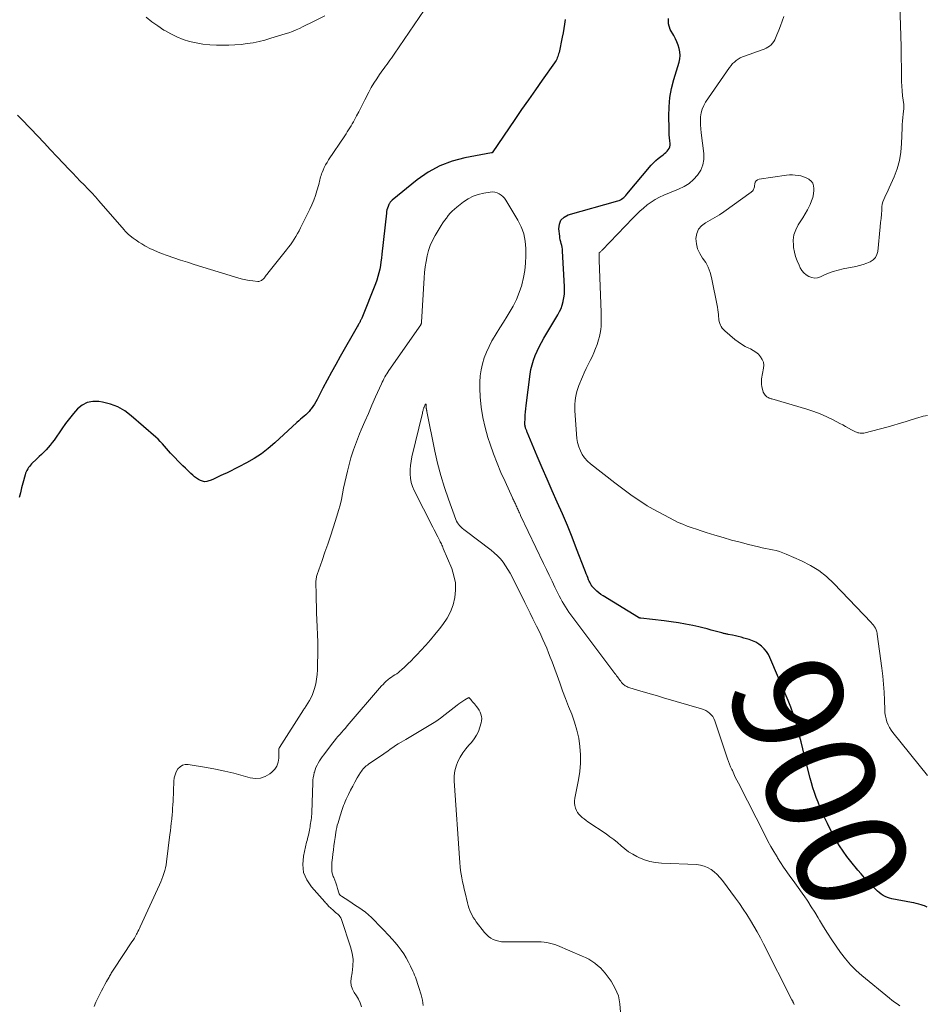
# Model space of a CAD drawing. Units: feet. Extents: x 1909995 to 1915009, y 534993 to 540000.
# Drawn here: x 1910890 to 1911054, y 537206 to 537385 of the extents above; entities that cross this region are included whole.
import ezdxf
from ezdxf.enums import TextEntityAlignment as Align

# ---------------------------------------------------------------- set-up
doc = ezdxf.new("R2010")
doc.units = ezdxf.units.FT
doc.header["$LTSCALE"] = 100
doc.header["$MEASUREMENT"] = 0
for name, color, linetype, lineweight in [('CONTOUR INDEX', 32, 'Continuous', 25), ('CONTOUR INDEX LABEL', 7, 'Continuous', 15), ('CONTOUR INTERMEDIATE', 40, 'Continuous', 15)]:
    doc.layers.add(name, color=color, linetype=linetype, lineweight=lineweight)
doc.styles.add('slant', font='romans.shx', dxfattribs={"oblique": 14.999978})

msp = doc.modelspace()

# ---------------------------------------------------------------- linework, layer by layer
at = {"layer": 'CONTOUR INDEX', "elevation": 900, "flags": 128}
for points in [[(1910988.96, 537384.75), (1910988.84, 537383.94), (1910988.71, 537383.14), (1910988.56, 537382.34), (1910988.4, 537381.54), (1910987.83, 537378.79), (1910987.76, 537378.54), (1910987.69, 537378.29), (1910987.61, 537378.05), (1910987.52, 537377.81), (1910987.41, 537377.57), (1910987.29, 537377.34), (1910987.16, 537377.12), (1910987.02, 537376.91), (1910984.79, 537373.77), (1910983.54, 537371.99), (1910982.28, 537370.21), (1910981.04, 537368.42), (1910979.81, 537366.62), (1910975.69, 537360.6), (1910975.61, 537360.57), (1910970.76, 537359.67), (1910968.42, 537359.05), (1910966.18, 537358.21), (1910964.09, 537357.05), (1910962.1, 537355.67), (1910957.56, 537351.98), (1910957.47, 537351.9), (1910957.38, 537351.81), (1910957.29, 537351.72), (1910957.21, 537351.62), (1910957.14, 537351.52), (1910957.07, 537351.41), (1910957.01, 537351.3), (1910956.96, 537351.19), (1910956.81, 537350.84), (1910956.7, 537350.55), (1910956.61, 537350.26), (1910956.55, 537349.95), (1910956.5, 537349.65), (1910955.69, 537342.18), (1910955.61, 537341.49), (1910955.51, 537340.81), (1910955.41, 537340.13), (1910955.29, 537339.46), (1910955.14, 537338.79), (1910954.97, 537338.12), (1910954.76, 537337.47), (1910954.52, 537336.83), (1910952.03, 537330.57), (1910951.98, 537330.46), (1910951.94, 537330.35), (1910951.89, 537330.24), (1910951.84, 537330.13), (1910951.78, 537330.03), (1910951.73, 537329.92), (1910951.67, 537329.82), (1910951.61, 537329.72), (1910951.55, 537329.61), (1910951.46, 537329.46), (1910951.37, 537329.3), (1910951.28, 537329.15), (1910951.19, 537328.99), (1910948.12, 537323.62), (1910947.31, 537322.19), (1910946.52, 537320.75), (1910945.75, 537319.3), (1910944.99, 537317.84), (1910943.96, 537315.83), (1910943.71, 537315.38), (1910943.45, 537314.94), (1910943.16, 537314.52), (1910942.86, 537314.11), (1910942.75, 537313.98), (1910942.47, 537313.65), (1910942.19, 537313.34), (1910941.88, 537313.05), (1910941.56, 537312.77), (1910941.24, 537312.5), (1910940.92, 537312.22), (1910940.6, 537311.94), (1910940.28, 537311.65), (1910936.28, 537307.95), (1910935.08, 537306.92), (1910933.83, 537305.97), (1910932.51, 537305.11), (1910931.14, 537304.33), (1910929.71, 537303.59), (1910929.02, 537303.23), (1910928.32, 537302.88), (1910927.62, 537302.53), (1910926.92, 537302.19), (1910926.49, 537301.99), (1910926, 537301.76), (1910925.51, 537301.54), (1910925.02, 537301.32), (1910924.52, 537301.12), (1910924.32, 537301.03), (1910923.92, 537300.93), (1910923.53, 537300.9), (1910923.15, 537300.97), (1910922.76, 537301.11), (1910922.39, 537301.32), (1910922.04, 537301.55), (1910921.7, 537301.8), (1910921.37, 537302.08), (1910921.01, 537302.41), (1910920.52, 537302.86), (1910920.03, 537303.33), (1910919.56, 537303.8), (1910919.09, 537304.28), (1910917.75, 537305.66), (1910917.36, 537306.08), (1910916.97, 537306.5), (1910916.6, 537306.93), (1910916.23, 537307.36), (1910915.86, 537307.79), (1910915.47, 537308.21), (1910915.07, 537308.61), (1910914.65, 537308.99), (1910910.21, 537312.86), (1910909.03, 537313.73), (1910907.78, 537314.46), (1910906.42, 537314.97), (1910905, 537315.33), (1910904.33, 537315.45), (1910903.25, 537315.46), (1910902.24, 537315.28), (1910901.33, 537314.8), (1910900.49, 537314.13), (1910899.73, 537313.26), (1910899, 537312.37), (1910898.3, 537311.45), (1910897.63, 537310.51), (1910896.21, 537308.45), (1910895.88, 537307.98), (1910895.52, 537307.53), (1910895.14, 537307.09), (1910894.75, 537306.67), (1910894.34, 537306.26), (1910893.94, 537305.85), (1910893.52, 537305.45), (1910893.11, 537305.04), (1910892.14, 537304.11), (1910891.94, 537303.9), (1910891.75, 537303.68), (1910891.58, 537303.45), (1910891.42, 537303.2), (1910891.27, 537302.95), (1910891.15, 537302.69), (1910891.05, 537302.42), (1910890.96, 537302.14), (1910890.55, 537300.63), (1910890.32, 537299.76), (1910890.1, 537298.88), (1910889.9, 537298)], [(1911054.62, 537223.67), (1911054.4, 537223.8), (1911054.16, 537223.91), (1911053.91, 537223.99), (1911053.54, 537224.1), (1911053.1, 537224.22), (1911052.66, 537224.34), (1911052.21, 537224.44), (1911051.76, 537224.53), (1911048.23, 537225.2), (1911047.82, 537225.31), (1911047.41, 537225.44), (1911047.02, 537225.62), (1911046.64, 537225.82), (1911046.28, 537226.06), (1911045.94, 537226.32), (1911045.61, 537226.6), (1911045.29, 537226.89), (1911044.57, 537227.62), (1911043.91, 537228.3), (1911043.26, 537228.99), (1911042.64, 537229.7), (1911042.03, 537230.42), (1911040.77, 537231.97), (1911040.06, 537232.89), (1911039.38, 537233.83), (1911038.74, 537234.8), (1911038.14, 537235.79), (1911038.09, 537235.88), (1911037.55, 537236.85), (1911037.03, 537237.84), (1911036.54, 537238.84), (1911036.07, 537239.85), (1911035.91, 537240.2), (1911035.54, 537241.04), (1911035.18, 537241.89), (1911034.84, 537242.75), (1911034.51, 537243.61), (1911034.2, 537244.47), (1911033.91, 537245.35), (1911033.65, 537246.23), (1911033.4, 537247.12), (1911032.39, 537251.12), (1911032.06, 537252.39), (1911031.74, 537253.67), (1911031.41, 537254.95), (1911031.09, 537256.23), (1911030.73, 537257.5), (1911030.34, 537258.75), (1911029.89, 537259.99), (1911029.4, 537261.21), (1911026.11, 537268.96), (1911025.81, 537269.54), (1911025.47, 537270.08), (1911025.05, 537270.58), (1911024.59, 537271.04), (1911024.07, 537271.43), (1911023.53, 537271.77), (1911022.94, 537272.04), (1911022.33, 537272.26), (1911021.39, 537272.52), (1911020.87, 537272.66), (1911020.35, 537272.79), (1911019.83, 537272.91), (1911019.3, 537273.03), (1911018.54, 537273.19), (1911018.4, 537273.22), (1911018.25, 537273.25), (1911018.11, 537273.28), (1911017.96, 537273.31), (1911017.82, 537273.34), (1911017.67, 537273.37), (1911017.53, 537273.41), (1911017.39, 537273.45), (1911016.18, 537273.78), (1911015.44, 537273.98), (1911014.69, 537274.18), (1911013.94, 537274.36), (1911013.19, 537274.53), (1911012.11, 537274.77), (1911010.81, 537275.03), (1911009.5, 537275.27), (1911008.2, 537275.46), (1911006.88, 537275.63), (1911002.67, 537276.11), (1911002.61, 537276.11), (1911002.57, 537276.12), (1911002.52, 537276.14), (1911002.47, 537276.15), (1911002.42, 537276.17), (1911002.37, 537276.19), (1911002.33, 537276.21), (1911002.28, 537276.24), (1910995.82, 537280.19), (1910995.44, 537280.45), (1910995.07, 537280.72), (1910994.72, 537281.02), (1910994.39, 537281.34), (1910993.85, 537281.9), (1910993.8, 537281.96), (1910993.76, 537282.02), (1910993.71, 537282.08), (1910993.67, 537282.14), (1910993.64, 537282.2), (1910993.6, 537282.27), (1910993.57, 537282.33), (1910993.53, 537282.4), (1910993.46, 537282.54), (1910993.4, 537282.68), (1910993.33, 537282.83), (1910993.27, 537282.97), (1910993.21, 537283.11), (1910993.05, 537283.5), (1910992.91, 537283.83), (1910992.77, 537284.17), (1910992.64, 537284.51), (1910992.51, 537284.85), (1910991.03, 537288.73), (1910990.2, 537290.85), (1910989.34, 537292.97), (1910988.44, 537295.06), (1910987.51, 537297.15), (1910986.58, 537299.24), (1910985.66, 537301.33), (1910984.76, 537303.42), (1910983.87, 537305.53), (1910982.07, 537309.87), (1910982.02, 537310), (1910981.97, 537310.12), (1910981.92, 537310.25), (1910981.87, 537310.38), (1910981.82, 537310.5), (1910981.77, 537310.63), (1910981.73, 537310.76), (1910981.7, 537310.89), (1910981.69, 537310.91), (1910981.66, 537311.06), (1910981.64, 537311.2), (1910981.63, 537311.35), (1910981.63, 537311.49), (1910981.66, 537312.38), (1910981.69, 537312.96), (1910981.73, 537313.55), (1910981.79, 537314.14), (1910981.86, 537314.72), (1910982.59, 537320.39), (1910982.74, 537321.26), (1910982.93, 537322.11), (1910983.19, 537322.95), (1910983.5, 537323.77), (1910983.85, 537324.58), (1910984.23, 537325.37), (1910984.65, 537326.15), (1910985.08, 537326.92), (1910987.64, 537331.2), (1910987.94, 537331.76), (1910988.2, 537332.35), (1910988.41, 537332.95), (1910988.58, 537333.57), (1910988.6, 537333.63), (1910988.72, 537334.29), (1910988.8, 537334.95), (1910988.83, 537335.62), (1910988.82, 537336.29), (1910988.48, 537342.73), (1910988.45, 537343.08), (1910988.4, 537343.43), (1910988.33, 537343.77), (1910988.24, 537344.1), (1910988.15, 537344.44), (1910988.06, 537344.78), (1910988, 537345.13), (1910987.95, 537345.47), (1910987.8, 537346.78), (1910987.89, 537347.64), (1910988.18, 537348.37), (1910988.75, 537348.91), (1910989.5, 537349.33), (1910998.5, 537351.87), (1910998.74, 537351.95), (1910998.97, 537352.05), (1910999.19, 537352.18), (1910999.4, 537352.33), (1910999.6, 537352.5), (1910999.79, 537352.67), (1910999.96, 537352.86), (1911000.14, 537353.05), (1911004.56, 537358.31), (1911004.95, 537358.75), (1911005.37, 537359.17), (1911005.81, 537359.55), (1911006.28, 537359.92), (1911006.7, 537360.23), (1911006.96, 537360.43), (1911007.2, 537360.65), (1911007.43, 537360.88), (1911007.65, 537361.13), (1911007.81, 537361.39), (1911007.94, 537361.67), (1911007.99, 537361.98), (1911007.99, 537362.29), (1911007.94, 537362.75), (1911007.88, 537363.31), (1911007.84, 537363.86), (1911007.81, 537364.42), (1911007.79, 537364.98), (1911007.75, 537367.26), (1911007.8, 537368.94), (1911007.95, 537370.62), (1911008.26, 537372.27), (1911008.67, 537373.9), (1911009.62, 537377.03), (1911009.75, 537377.65), (1911009.8, 537378.26), (1911009.76, 537378.88), (1911009.64, 537379.5), (1911009.45, 537380.11), (1911009.22, 537380.71), (1911008.95, 537381.29), (1911008.64, 537381.85), (1911007.98, 537382.98), (1911007.69, 537384), (1911007.7, 537384.94)]]:
    msp.add_lwpolyline(points, dxfattribs=at)
at = {"layer": 'CONTOUR INTERMEDIATE', "flags": 128}
for points, elevation in [([(1910964.3, 537387.8), (1910957.92, 537378.47), (1910957.67, 537378.11), (1910957.41, 537377.75), (1910957.15, 537377.39), (1910956.89, 537377.04), (1910956.63, 537376.69), (1910956.37, 537376.33), (1910956.11, 537375.97), (1910955.85, 537375.62), (1910955.27, 537374.8), (1910954.75, 537374.02), (1910954.24, 537373.23), (1910953.77, 537372.42), (1910953.32, 537371.6), (1910952.62, 537370.22), (1910952.24, 537369.49), (1910951.86, 537368.75), (1910951.48, 537368.02), (1910951.1, 537367.29), (1910950.73, 537366.57), (1910950.53, 537366.2), (1910950.32, 537365.83), (1910950.1, 537365.46), (1910949.88, 537365.1), (1910949.65, 537364.74), (1910949.42, 537364.39), (1910949.19, 537364.03), (1910948.95, 537363.68), (1910946.01, 537359.3), (1910945.74, 537358.85), (1910945.48, 537358.4), (1910945.24, 537357.93), (1910945.03, 537357.46), (1910944.84, 537357.01), (1910944.74, 537356.75), (1910944.65, 537356.48), (1910944.58, 537356.21), (1910944.52, 537355.94), (1910944.46, 537355.66), (1910944.4, 537355.39), (1910944.33, 537355.12), (1910944.26, 537354.85), (1910943.91, 537353.66), (1910943.64, 537352.81), (1910943.33, 537351.97), (1910942.99, 537351.15), (1910942.61, 537350.33), (1910940.95, 537346.98), (1910940.67, 537346.45), (1910940.39, 537345.92), (1910940.09, 537345.41), (1910939.77, 537344.9), (1910939.45, 537344.4), (1910939.11, 537343.91), (1910938.75, 537343.43), (1910938.38, 537342.96), (1910934.99, 537338.71), (1910934.85, 537338.53), (1910934.71, 537338.35), (1910934.57, 537338.17), (1910934.43, 537337.99), (1910934.37, 537337.92), (1910934.25, 537337.78), (1910934.13, 537337.65), (1910933.99, 537337.53), (1910933.84, 537337.42), (1910933.69, 537337.34), (1910933.52, 537337.28), (1910933.35, 537337.25), (1910933.17, 537337.25), (1910932.26, 537337.32), (1910931.62, 537337.4), (1910930.99, 537337.5), (1910930.37, 537337.64), (1910929.75, 537337.81), (1910921.64, 537340.32), (1910920.4, 537340.71), (1910919.16, 537341.12), (1910917.93, 537341.53), (1910916.71, 537341.96), (1910915.71, 537342.32), (1910915, 537342.6), (1910914.29, 537342.9), (1910913.6, 537343.23), (1910912.92, 537343.59), (1910912.68, 537343.72), (1910912.14, 537344.04), (1910911.6, 537344.38), (1910911.08, 537344.74), (1910910.58, 537345.11), (1910909.71, 537345.78), (1910909.64, 537345.84), (1910909.58, 537345.89), (1910909.52, 537345.95), (1910909.46, 537346), (1910909.4, 537346.06), (1910909.34, 537346.12), (1910909.28, 537346.19), (1910909.23, 537346.25), (1910909.2, 537346.28), (1910909.13, 537346.37), (1910909.07, 537346.45), (1910909, 537346.53), (1910908.93, 537346.61), (1910904.36, 537351.84), (1910903.71, 537352.58), (1910903.04, 537353.31), (1910902.35, 537354.03), (1910901.66, 537354.74), (1910900.97, 537355.45), (1910900.27, 537356.16), (1910899.59, 537356.88), (1910898.91, 537357.59), (1910897.91, 537358.65), (1910896.74, 537359.9), (1910895.56, 537361.14), (1910894.39, 537362.39), (1910893.21, 537363.64), (1910892, 537364.92), (1910891.4, 537365.55), (1910890.8, 537366.18), (1910890.19, 537366.81), (1910889.59, 537367.44)], 904), ([(1911054.71, 537312.9), (1911054.32, 537312.84), (1911053.92, 537312.77), (1911053.53, 537312.67), (1911053.14, 537312.56), (1911051.73, 537312.11), (1911050.63, 537311.77), (1911049.53, 537311.44), (1911048.43, 537311.12), (1911047.32, 537310.82), (1911043.36, 537309.78), (1911043.14, 537309.73), (1911042.91, 537309.7), (1911042.69, 537309.7), (1911042.46, 537309.71), (1911042.24, 537309.74), (1911042.02, 537309.79), (1911041.8, 537309.87), (1911041.6, 537309.97), (1911040.92, 537310.33), (1911040.38, 537310.61), (1911039.84, 537310.9), (1911039.3, 537311.19), (1911038.76, 537311.48), (1911037.56, 537312.12), (1911036.41, 537312.69), (1911035.24, 537313.22), (1911034.04, 537313.66), (1911032.82, 537314.06), (1911026.42, 537315.93), (1911026.31, 537315.96), (1911026.19, 537316), (1911026.08, 537316.04), (1911025.96, 537316.08), (1911025.85, 537316.12), (1911025.75, 537316.18), (1911025.65, 537316.24), (1911025.55, 537316.31), (1911025.39, 537316.44), (1911025.23, 537316.6), (1911025.09, 537316.77), (1911024.98, 537316.96), (1911024.9, 537317.16), (1911024.73, 537317.66), (1911024.61, 537318.13), (1911024.54, 537318.61), (1911024.54, 537319.08), (1911024.59, 537319.56), (1911024.95, 537321.49), (1911024.98, 537322.05), (1911024.91, 537322.6), (1911024.71, 537323.1), (1911024.41, 537323.58), (1911024, 537324.01), (1911023.56, 537324.4), (1911023.08, 537324.72), (1911022.56, 537325), (1911022.27, 537325.13), (1911021.6, 537325.46), (1911020.95, 537325.84), (1911020.33, 537326.26), (1911019.74, 537326.72), (1911017.9, 537328.28), (1911017.66, 537328.51), (1911017.45, 537328.75), (1911017.27, 537329.03), (1911017.11, 537329.32), (1911016.99, 537329.63), (1911016.9, 537329.95), (1911016.84, 537330.27), (1911016.8, 537330.6), (1911016.79, 537330.81), (1911016.76, 537331.24), (1911016.71, 537331.68), (1911016.65, 537332.11), (1911016.57, 537332.54), (1911015.52, 537337.94), (1911015.26, 537338.89), (1911014.92, 537339.8), (1911014.44, 537340.66), (1911013.89, 537341.47), (1911013.87, 537341.49), (1911013.36, 537342.3), (1911012.97, 537343.15), (1911012.75, 537344.06), (1911012.66, 537345.01), (1911012.66, 537345.04), (1911012.82, 537345.92), (1911013.14, 537346.7), (1911013.7, 537347.33), (1911014.41, 537347.87), (1911015.27, 537348.33), (1911016.11, 537348.82), (1911016.92, 537349.34), (1911017.73, 537349.88), (1911022.67, 537353.42), (1911022.8, 537353.53), (1911022.93, 537353.65), (1911023.03, 537353.79), (1911023.13, 537353.93), (1911023.2, 537354.09), (1911023.26, 537354.25), (1911023.3, 537354.42), (1911023.33, 537354.59), (1911023.36, 537354.96), (1911023.45, 537355.26), (1911023.6, 537355.5), (1911023.84, 537355.67), (1911024.13, 537355.78), (1911029.13, 537356.51), (1911029.65, 537356.56), (1911030.17, 537356.58), (1911030.69, 537356.55), (1911031.21, 537356.49), (1911031.72, 537356.38), (1911032.22, 537356.23), (1911032.7, 537356.02), (1911033.16, 537355.78), (1911033.19, 537355.76), (1911033.57, 537355.43), (1911033.87, 537355.05), (1911034.02, 537354.6), (1911034.09, 537354.1), (1911034.08, 537353.82), (1911034.01, 537353.15), (1911033.88, 537352.49), (1911033.67, 537351.85), (1911033.41, 537351.22), (1911033.28, 537350.96), (1911032.89, 537350.22), (1911032.49, 537349.49), (1911032.06, 537348.78), (1911031.6, 537348.08), (1911031.22, 537347.51), (1911030.77, 537346.63), (1911030.44, 537345.71), (1911030.33, 537344.75), (1911030.35, 537343.75), (1911030.4, 537343.38), (1911030.56, 537342.55), (1911030.76, 537341.74), (1911031.05, 537340.96), (1911031.38, 537340.19), (1911031.61, 537339.73), (1911031.91, 537339.24), (1911032.27, 537338.8), (1911032.69, 537338.43), (1911033.17, 537338.12), (1911033.69, 537337.93), (1911034.22, 537337.84), (1911034.74, 537337.9), (1911035.27, 537338.07), (1911035.89, 537338.36), (1911036.74, 537338.72), (1911037.6, 537339.05), (1911038.49, 537339.3), (1911039.39, 537339.52), (1911041.7, 537339.97), (1911042.37, 537340.13), (1911043.02, 537340.31), (1911043.66, 537340.54), (1911044.3, 537340.79), (1911044.82, 537341.14), (1911045.25, 537341.56), (1911045.52, 537342.1), (1911045.68, 537342.7), (1911046.11, 537347.15), (1911046.19, 537347.91), (1911046.26, 537348.67), (1911046.32, 537349.43), (1911046.38, 537350.19), (1911046.43, 537350.79), (1911046.49, 537351.24), (1911046.59, 537351.69), (1911046.75, 537352.12), (1911046.94, 537352.54), (1911047.15, 537352.95), (1911047.36, 537353.37), (1911047.56, 537353.79), (1911047.75, 537354.21), (1911048.64, 537356.23), (1911049.19, 537357.69), (1911049.62, 537359.17), (1911049.87, 537360.7), (1911050, 537362.25), (1911050.07, 537365.11), (1911050.1, 537365.73), (1911050.14, 537366.35), (1911050.19, 537366.97), (1911050.26, 537367.59), (1911050.38, 537368.64), (1911050.39, 537368.73), (1911050.4, 537368.82), (1911050.4, 537368.91), (1911050.4, 537369), (1911050.4, 537369.09), (1911050.39, 537369.18), (1911050.38, 537369.27), (1911050.37, 537369.36), (1911050.18, 537370.93), (1911050.09, 537371.8), (1911050.02, 537372.67), (1911049.98, 537373.55), (1911049.96, 537374.43), (1911049.96, 537375.08), (1911049.95, 537376.29), (1911049.94, 537377.49), (1911049.92, 537378.7), (1911049.89, 537379.9), (1911049.7, 537387.52)], 908), ([(1910945.31, 537385.45), (1910943.3, 537384.42), (1910942.68, 537384.1), (1910942.04, 537383.78), (1910941.41, 537383.48), (1910940.77, 537383.17), (1910940.13, 537382.89), (1910939.48, 537382.62), (1910938.81, 537382.38), (1910938.14, 537382.16), (1910935.55, 537381.36), (1910934.48, 537381.05), (1910933.41, 537380.79), (1910932.32, 537380.57), (1910931.23, 537380.39), (1910930.13, 537380.26), (1910929.02, 537380.16), (1910927.92, 537380.12), (1910926.81, 537380.11), (1910925.69, 537380.13), (1910924.46, 537380.19), (1910923.23, 537380.32), (1910922.02, 537380.53), (1910920.81, 537380.8), (1910919.64, 537381.17), (1910918.49, 537381.61), (1910917.39, 537382.15), (1910916.31, 537382.76), (1910916.15, 537382.86), (1910915.04, 537383.6), (1910913.96, 537384.37), (1910912.92, 537385.19)], 908), ([(1911054.68, 537247.6), (1911048.4, 537255.38), (1911048.07, 537255.83), (1911047.78, 537256.3), (1911047.54, 537256.79), (1911047.33, 537257.3), (1911047.17, 537257.83), (1911047.04, 537258.37), (1911046.97, 537258.92), (1911046.93, 537259.47), (1911046.87, 537261.27), (1911046.8, 537262.72), (1911046.7, 537264.18), (1911046.56, 537265.63), (1911046.39, 537267.07), (1911045.58, 537273.21), (1911045.55, 537273.42), (1911045.5, 537273.62), (1911045.44, 537273.82), (1911045.37, 537274.01), (1911045.29, 537274.19), (1911045.25, 537274.29), (1911045.2, 537274.39), (1911045.14, 537274.48), (1911045.07, 537274.57), (1911045.01, 537274.65), (1911044.94, 537274.74), (1911044.87, 537274.83), (1911044.81, 537274.91), (1911044.78, 537274.95), (1911044.7, 537275.06), (1911044.61, 537275.16), (1911044.53, 537275.26), (1911044.44, 537275.36), (1911037.69, 537282.43), (1911036.37, 537283.66), (1911034.98, 537284.77), (1911033.45, 537285.71), (1911031.85, 537286.53), (1911029.06, 537287.76), (1911028.46, 537288), (1911027.85, 537288.21), (1911027.22, 537288.38), (1911026.59, 537288.52), (1911025.95, 537288.64), (1911025.31, 537288.77), (1911024.68, 537288.92), (1911024.04, 537289.06), (1911022.21, 537289.51), (1911020.67, 537289.9), (1911019.13, 537290.31), (1911017.6, 537290.75), (1911016.08, 537291.2), (1911014.51, 537291.7), (1911013.65, 537291.97), (1911012.8, 537292.25), (1911011.96, 537292.54), (1911011.11, 537292.85), (1911010.28, 537293.17), (1911009.46, 537293.52), (1911008.65, 537293.91), (1911007.85, 537294.32), (1911005.94, 537295.35), (1911004.89, 537295.93), (1911003.85, 537296.54), (1911002.83, 537297.18), (1911001.83, 537297.85), (1911000.84, 537298.54), (1910999.87, 537299.24), (1910998.9, 537299.96), (1910997.95, 537300.69), (1910993.55, 537304.12), (1910992.98, 537304.64), (1910992.48, 537305.2), (1910992.06, 537305.83), (1910991.7, 537306.51), (1910991.43, 537307.24), (1910991.21, 537307.98), (1910991.07, 537308.73), (1910990.98, 537309.5), (1910990.72, 537313.82), (1910990.71, 537314.4), (1910990.71, 537314.98), (1910990.76, 537315.56), (1910990.83, 537316.13), (1910990.93, 537316.7), (1910991.07, 537317.26), (1910991.24, 537317.81), (1910991.44, 537318.36), (1910992.09, 537319.93), (1910992.41, 537320.68), (1910992.75, 537321.41), (1910993.1, 537322.14), (1910993.47, 537322.86), (1910993.84, 537323.58), (1910994.17, 537324.31), (1910994.47, 537325.06), (1910994.74, 537325.82), (1910995, 537326.62), (1910995.18, 537327.24), (1910995.32, 537327.86), (1910995.41, 537328.49), (1910995.47, 537329.12), (1910995.49, 537329.76), (1910995.5, 537330.4), (1910995.5, 537331.04), (1910995.48, 537331.69), (1910995.11, 537341.04), (1910995.1, 537341.21), (1910995.1, 537341.38), (1910995.1, 537341.55), (1910995.1, 537341.73), (1910995.11, 537341.96), (1910995.11, 537342.01), (1910995.11, 537342.07), (1910995.11, 537342.12), (1910995.11, 537342.18), (1910995.11, 537342.29), (1910995.1, 537342.32), (1910995.09, 537342.42), (1910995.28, 537342.58), (1910995.37, 537342.67), (1910995.46, 537342.75), (1910995.55, 537342.84), (1910995.64, 537342.93), (1911001.2, 537348.72), (1911001.83, 537349.35), (1911002.47, 537349.97), (1911003.14, 537350.55), (1911003.82, 537351.12), (1911004.53, 537351.65), (1911005.27, 537352.13), (1911006.05, 537352.54), (1911006.86, 537352.91), (1911009.54, 537353.99), (1911010.52, 537354.47), (1911011.42, 537355.04), (1911012.24, 537355.74), (1911012.98, 537356.53), (1911013.54, 537357.42), (1911013.94, 537358.37), (1911014.1, 537359.38), (1911014.1, 537360.43), (1911013.62, 537364.22), (1911013.55, 537364.95), (1911013.51, 537365.67), (1911013.5, 537366.4), (1911013.52, 537367.13), (1911013.62, 537367.84), (1911013.79, 537368.53), (1911014.08, 537369.17), (1911014.43, 537369.8), (1911018.79, 537376.09), (1911019.05, 537376.43), (1911019.33, 537376.76), (1911019.65, 537377.05), (1911019.98, 537377.33), (1911020.34, 537377.57), (1911020.71, 537377.79), (1911021.1, 537377.98), (1911021.5, 537378.14), (1911024.71, 537379.25), (1911025.06, 537379.39), (1911025.4, 537379.55), (1911025.72, 537379.74), (1911026.03, 537379.95), (1911026.32, 537380.19), (1911026.57, 537380.45), (1911026.78, 537380.76), (1911026.96, 537381.08), (1911027.37, 537382), (1911027.71, 537382.81), (1911028.04, 537383.63), (1911028.35, 537384.46), (1911028.63, 537385.29)], 904), ([(1911049.65, 537205.79), (1911049.16, 537206.11), (1911048.69, 537206.45), (1911048.23, 537206.8), (1911047.77, 537207.16), (1911042.79, 537211.25), (1911041.72, 537212.2), (1911040.71, 537213.21), (1911039.79, 537214.3), (1911038.93, 537215.44), (1911038.13, 537216.58), (1911037.34, 537217.76), (1911036.56, 537218.94), (1911035.81, 537220.14), (1911035.08, 537221.35), (1911034.84, 537221.75), (1911034.23, 537222.77), (1911033.6, 537223.77), (1911032.95, 537224.76), (1911032.29, 537225.74), (1911032.09, 537226.02), (1911031.51, 537226.85), (1911030.93, 537227.67), (1911030.34, 537228.49), (1911029.74, 537229.3), (1911029.15, 537230.12), (1911028.58, 537230.95), (1911028.03, 537231.79), (1911027.49, 537232.65), (1911027.39, 537232.81), (1911026.82, 537233.76), (1911026.27, 537234.71), (1911025.74, 537235.68), (1911025.23, 537236.66), (1911020.39, 537246.16), (1911020.11, 537246.73), (1911019.82, 537247.3), (1911019.55, 537247.88), (1911019.28, 537248.46), (1911019.19, 537248.65), (1911018.97, 537249.13), (1911018.76, 537249.62), (1911018.58, 537250.12), (1911018.4, 537250.62), (1911016.1, 537257.52), (1911015.93, 537257.91), (1911015.72, 537258.27), (1911015.46, 537258.6), (1911015.16, 537258.9), (1911014.81, 537259.15), (1911014.45, 537259.38), (1911014.06, 537259.55), (1911013.66, 537259.7), (1911006.78, 537261.7), (1911005.71, 537262.02), (1911004.63, 537262.33), (1911003.55, 537262.65), (1911002.47, 537262.97), (1911000.67, 537263.51), (1911000.5, 537263.57), (1911000.33, 537263.63), (1911000.16, 537263.7), (1911000, 537263.77), (1910999.84, 537263.86), (1910999.69, 537263.96), (1910999.56, 537264.08), (1910999.43, 537264.2), (1910999.19, 537264.48), (1910999.03, 537264.67), (1910998.87, 537264.87), (1910998.72, 537265.07), (1910998.57, 537265.28), (1910998.43, 537265.48), (1910998.28, 537265.69), (1910998.13, 537265.89), (1910997.98, 537266.1), (1910989.95, 537276.75), (1910989.62, 537277.21), (1910989.29, 537277.68), (1910988.98, 537278.16), (1910988.69, 537278.65), (1910988.41, 537279.15), (1910988.13, 537279.65), (1910987.87, 537280.16), (1910987.62, 537280.67), (1910987.09, 537281.78), (1910986.57, 537282.85), (1910986.06, 537283.92), (1910985.55, 537284.99), (1910985.04, 537286.06), (1910980.87, 537294.79), (1910980.76, 537295.01), (1910980.66, 537295.23), (1910980.56, 537295.45), (1910980.46, 537295.67), (1910980.43, 537295.74), (1910980.34, 537295.93), (1910980.26, 537296.12), (1910980.17, 537296.31), (1910980.08, 537296.5), (1910980, 537296.69), (1910979.91, 537296.87), (1910979.83, 537297.06), (1910979.74, 537297.24), (1910979.65, 537297.43), (1910979.57, 537297.61), (1910979.48, 537297.8), (1910979.4, 537297.98), (1910978.03, 537300.92), (1910977.29, 537302.58), (1910976.59, 537304.26), (1910975.95, 537305.97), (1910975.34, 537307.68), (1910974.93, 537308.89), (1910974.41, 537310.71), (1910973.98, 537312.55), (1910973.71, 537314.42), (1910973.54, 537316.3), (1910973.46, 537317.83), (1910973.46, 537318.96), (1910973.52, 537320.08), (1910973.69, 537321.19), (1910973.93, 537322.3), (1910974.26, 537323.38), (1910974.66, 537324.43), (1910975.13, 537325.45), (1910975.67, 537326.45), (1910975.79, 537326.65), (1910976.43, 537327.73), (1910977.08, 537328.8), (1910977.74, 537329.86), (1910978.41, 537330.92), (1910978.81, 537331.54), (1910979.5, 537332.73), (1910980.12, 537333.96), (1910980.62, 537335.24), (1910981.06, 537336.55), (1910981.09, 537336.64), (1910981.39, 537337.93), (1910981.63, 537339.24), (1910981.75, 537340.56), (1910981.8, 537341.9), (1910981.79, 537343.22), (1910981.76, 537343.9), (1910981.7, 537344.57), (1910981.58, 537345.23), (1910981.42, 537345.89), (1910981.22, 537346.53), (1910980.98, 537347.16), (1910980.68, 537347.76), (1910980.36, 537348.36), (1910978.17, 537351.97), (1910977.92, 537352.32), (1910977.64, 537352.64), (1910977.32, 537352.91), (1910976.97, 537353.16), (1910976.58, 537353.33), (1910976.19, 537353.45), (1910975.78, 537353.48), (1910975.36, 537353.46), (1910974.17, 537353.27), (1910973.19, 537353.04), (1910972.24, 537352.71), (1910971.35, 537352.24), (1910970.51, 537351.68), (1910969.3, 537350.73), (1910968.88, 537350.38), (1910968.47, 537350), (1910968.09, 537349.6), (1910967.73, 537349.19), (1910967.39, 537348.75), (1910967.06, 537348.31), (1910966.75, 537347.85), (1910966.45, 537347.38), (1910965.36, 537345.55), (1910964.89, 537344.67), (1910964.48, 537343.77), (1910964.16, 537342.83), (1910963.9, 537341.86), (1910963.71, 537340.88), (1910963.55, 537339.89), (1910963.44, 537338.89), (1910963.36, 537337.89), (1910962.88, 537329.83), (1910962.87, 537329.77), (1910962.87, 537329.7), (1910962.85, 537329.64), (1910962.84, 537329.58), (1910962.81, 537329.53), (1910962.79, 537329.47), (1910962.76, 537329.42), (1910962.73, 537329.36), (1910956.96, 537321.08), (1910956.77, 537320.79), (1910956.58, 537320.5), (1910956.4, 537320.2), (1910956.23, 537319.9), (1910956.06, 537319.59), (1910955.91, 537319.28), (1910955.75, 537318.96), (1910955.61, 537318.65), (1910954.56, 537316.29), (1910953.89, 537314.8), (1910953.24, 537313.3), (1910952.58, 537311.8), (1910951.94, 537310.29), (1910951.63, 537309.56), (1910951.06, 537308.14), (1910950.53, 537306.69), (1910950.08, 537305.23), (1910949.67, 537303.75), (1910949.43, 537302.79), (1910949.19, 537301.77), (1910948.95, 537300.75), (1910948.74, 537299.72), (1910948.55, 537298.7), (1910948.34, 537297.67), (1910948.1, 537296.65), (1910947.83, 537295.64), (1910947.52, 537294.64), (1910946.83, 537292.5), (1910946.35, 537291.03), (1910945.86, 537289.56), (1910945.36, 537288.09), (1910944.85, 537286.62), (1910943.93, 537284.03), (1910943.88, 537283.86), (1910943.83, 537283.69), (1910943.8, 537283.51), (1910943.77, 537283.34), (1910943.76, 537283.29), (1910943.74, 537283.08), (1910943.72, 537282.88), (1910943.72, 537282.67), (1910943.72, 537282.47), (1910943.76, 537280.55), (1910943.78, 537279.39), (1910943.82, 537278.22), (1910943.85, 537277.06), (1910943.9, 537275.9), (1910944.07, 537271.76), (1910944.08, 537271.49), (1910944.08, 537271.22), (1910944.08, 537270.95), (1910944.08, 537270.68), (1910944.01, 537266.75), (1910943.95, 537265.89), (1910943.85, 537265.03), (1910943.68, 537264.19), (1910943.46, 537263.35), (1910943.29, 537262.83), (1910943.09, 537262.27), (1910942.86, 537261.73), (1910942.58, 537261.21), (1910942.27, 537260.7), (1910941.63, 537259.75), (1910941.62, 537259.73), (1910941.61, 537259.71), (1910941.59, 537259.69), (1910941.58, 537259.67), (1910941.53, 537259.6), (1910941.51, 537259.58), (1910941.5, 537259.56), (1910941.49, 537259.54), (1910941.48, 537259.52), (1910937.11, 537252.63), (1910937.1, 537252.62), (1910937.09, 537252.6), (1910937.08, 537252.58), (1910937.07, 537252.56), (1910937.03, 537252.5), (1910937.02, 537252.48), (1910937.01, 537252.46), (1910937, 537252.44), (1910937, 537252.42), (1910936.98, 537252.33), (1910936.98, 537252.3), (1910936.98, 537252.28), (1910936.97, 537252.26), (1910936.97, 537252.23), (1910936.97, 537250.71), (1910936.87, 537249.97), (1910936.65, 537249.29), (1910936.25, 537248.7), (1910935.74, 537248.16), (1910935.37, 537247.86), (1910934.54, 537247.38), (1910933.67, 537247.08), (1910932.76, 537247.03), (1910931.8, 537247.16), (1910930.5, 537247.54), (1910928.85, 537247.99), (1910927.2, 537248.39), (1910925.53, 537248.73), (1910923.86, 537249.03), (1910920.53, 537249.56), (1910919.99, 537249.55), (1910919.49, 537249.43), (1910919.06, 537249.15), (1910918.67, 537248.76), (1910918.39, 537248.25), (1910918.16, 537247.71), (1910918.03, 537247.15), (1910917.95, 537246.57), (1910917.88, 537244.74), (1910917.86, 537244.12), (1910917.83, 537243.5), (1910917.79, 537242.89), (1910917.76, 537242.27), (1910917.72, 537241.65), (1910917.67, 537241.03), (1910917.62, 537240.41), (1910917.56, 537239.8), (1910917.55, 537239.64), (1910917.48, 537238.94), (1910917.41, 537238.24), (1910917.32, 537237.54), (1910917.24, 537236.85), (1910916.6, 537231.91), (1910916.52, 537231.38), (1910916.42, 537230.84), (1910916.29, 537230.31), (1910916.14, 537229.79), (1910915.96, 537229.27), (1910915.78, 537228.76), (1910915.57, 537228.25), (1910915.35, 537227.75), (1910911.83, 537220.11), (1910911.7, 537219.83), (1910911.57, 537219.55), (1910911.43, 537219.27), (1910911.29, 537218.99), (1910911.19, 537218.8), (1910910.99, 537218.43), (1910910.78, 537218.07), (1910910.56, 537217.71), (1910910.34, 537217.36), (1910907.04, 537212.42), (1910906.92, 537212.25), (1910906.81, 537212.07), (1910906.7, 537211.9), (1910906.59, 537211.72), (1910906.49, 537211.54), (1910906.38, 537211.36), (1910906.28, 537211.18), (1910906.18, 537211), (1910905.75, 537210.21), (1910905.44, 537209.63), (1910905.13, 537209.05), (1910904.82, 537208.47), (1910904.52, 537207.88), (1910903.77, 537206.43), (1910903.46, 537205.66)], 896), ([(1911030.49, 537206), (1911030.37, 537206.3), (1911030.34, 537206.38), (1911030.31, 537206.46), (1911030.27, 537206.53), (1911030.23, 537206.6), (1911030.19, 537206.67), (1911030.15, 537206.75), (1911030.12, 537206.82), (1911030.08, 537206.89), (1911024.93, 537217.04), (1911024.37, 537218.12), (1911023.79, 537219.19), (1911023.19, 537220.24), (1911022.56, 537221.29), (1911021.92, 537222.32), (1911021.25, 537223.33), (1911020.56, 537224.33), (1911019.84, 537225.32), (1911017.47, 537228.51), (1911017.01, 537229.07), (1911016.52, 537229.6), (1911015.98, 537230.07), (1911015.41, 537230.51), (1911014.8, 537230.87), (1911014.15, 537231.15), (1911013.48, 537231.32), (1911012.77, 537231.41), (1911006.42, 537231.68), (1911005.36, 537231.79), (1911004.33, 537231.98), (1911003.32, 537232.3), (1911002.33, 537232.7), (1911001.97, 537232.87), (1911001.2, 537233.28), (1911000.46, 537233.73), (1910999.76, 537234.25), (1910999.1, 537234.81), (1910998.44, 537235.39), (1910997.77, 537235.95), (1910997.07, 537236.47), (1910996.36, 537236.98), (1910993.08, 537239.19), (1910992.73, 537239.43), (1910992.38, 537239.69), (1910992.05, 537239.95), (1910991.72, 537240.23), (1910991.43, 537240.53), (1910991.17, 537240.86), (1910990.98, 537241.23), (1910990.83, 537241.62), (1910990.81, 537241.67), (1910990.72, 537242.11), (1910990.66, 537242.55), (1910990.67, 537242.99), (1910990.73, 537243.44), (1910991.38, 537246.78), (1910991.6, 537248.29), (1910991.73, 537249.8), (1910991.73, 537251.31), (1910991.63, 537252.83), (1910991.4, 537254.34), (1910991.09, 537255.82), (1910990.66, 537257.27), (1910990.15, 537258.7), (1910989.58, 537260.11), (1910989.03, 537261.53), (1910988.49, 537262.96), (1910987.96, 537264.39), (1910986.56, 537268.22), (1910986.25, 537269.04), (1910985.93, 537269.86), (1910985.6, 537270.67), (1910985.25, 537271.48), (1910984.9, 537272.28), (1910984.53, 537273.08), (1910984.15, 537273.88), (1910983.77, 537274.67), (1910983.59, 537275.05), (1910983.1, 537276.03), (1910982.62, 537277.01), (1910982.14, 537277.98), (1910981.65, 537278.96), (1910979.32, 537283.63), (1910978.96, 537284.32), (1910978.57, 537284.99), (1910978.14, 537285.64), (1910977.68, 537286.28), (1910977.19, 537286.88), (1910976.66, 537287.44), (1910976.09, 537287.97), (1910975.49, 537288.46), (1910970.79, 537292.02), (1910970.53, 537292.23), (1910970.28, 537292.44), (1910970.04, 537292.68), (1910969.8, 537292.92), (1910969.59, 537293.18), (1910969.41, 537293.45), (1910969.25, 537293.74), (1910969.12, 537294.05), (1910967.78, 537297.7), (1910967.04, 537299.85), (1910966.37, 537302.02), (1910965.81, 537304.23), (1910965.31, 537306.45), (1910963.87, 537313.61), (1910963.85, 537313.7), (1910963.83, 537313.79), (1910963.81, 537313.88), (1910963.79, 537313.97), (1910963.76, 537314.1), (1910963.76, 537314.12), (1910963.75, 537314.15), (1910963.75, 537314.17), (1910963.74, 537314.19), (1910963.74, 537314.29), (1910963.73, 537314.31), (1910963.73, 537314.33), (1910963.73, 537314.36), (1910963.73, 537314.38), (1910963.74, 537314.86), (1910963.71, 537314.92), (1910963.66, 537314.96), (1910963.61, 537314.94), (1910963.55, 537314.9), (1910963.4, 537314.55), (1910963.36, 537314.44), (1910963.32, 537314.33), (1910963.28, 537314.23), (1910963.25, 537314.12), (1910963.21, 537314.01), (1910963.16, 537313.84), (1910963.12, 537313.68), (1910963.08, 537313.51), (1910963.03, 537313.34), (1910961.14, 537305.41), (1910960.98, 537304.64), (1910960.87, 537303.86), (1910960.82, 537303.08), (1910960.81, 537302.29), (1910960.89, 537301.51), (1910961.03, 537300.75), (1910961.27, 537300.01), (1910961.57, 537299.29), (1910964.94, 537292.62), (1910965.16, 537292.18), (1910965.39, 537291.74), (1910965.61, 537291.3), (1910965.84, 537290.87), (1910966.09, 537290.39), (1910966.19, 537290.19), (1910966.28, 537290), (1910966.38, 537289.8), (1910966.48, 537289.6), (1910966.57, 537289.4), (1910966.66, 537289.2), (1910966.75, 537289), (1910966.83, 537288.8), (1910968.36, 537285.12), (1910968.76, 537283.83), (1910969.02, 537282.53), (1910969.06, 537281.2), (1910968.94, 537279.86), (1910968.61, 537278.55), (1910968.16, 537277.29), (1910967.53, 537276.11), (1910966.77, 537274.99), (1910966.14, 537274.2), (1910965.32, 537273.19), (1910964.49, 537272.2), (1910963.64, 537271.23), (1910962.76, 537270.28), (1910962.07, 537269.53), (1910961.53, 537268.96), (1910960.98, 537268.4), (1910960.42, 537267.85), (1910959.85, 537267.31), (1910959.25, 537266.75), (1910958.97, 537266.5), (1910958.68, 537266.27), (1910958.38, 537266.05), (1910958.06, 537265.85), (1910957.75, 537265.65), (1910957.44, 537265.44), (1910957.13, 537265.22), (1910956.84, 537264.99), (1910956.79, 537264.95), (1910956.48, 537264.68), (1910956.18, 537264.41), (1910955.9, 537264.12), (1910955.63, 537263.82), (1910949.41, 537256.58), (1910949.07, 537256.19), (1910948.74, 537255.8), (1910948.4, 537255.42), (1910948.06, 537255.03), (1910947.72, 537254.65), (1910947.39, 537254.26), (1910947.07, 537253.86), (1910946.75, 537253.45), (1910945.14, 537251.31), (1910944.88, 537250.94), (1910944.62, 537250.58), (1910944.38, 537250.21), (1910944.14, 537249.83), (1910943.93, 537249.44), (1910943.73, 537249.04), (1910943.58, 537248.63), (1910943.45, 537248.2), (1910943.43, 537248.13), (1910943.32, 537247.66), (1910943.23, 537247.19), (1910943.18, 537246.71), (1910943.15, 537246.23), (1910942.98, 537240.88), (1910942.96, 537240.54), (1910942.94, 537240.21), (1910942.9, 537239.88), (1910942.85, 537239.55), (1910942.8, 537239.22), (1910942.75, 537238.89), (1910942.7, 537238.56), (1910942.65, 537238.23), (1910942.62, 537238), (1910942.57, 537237.67), (1910942.51, 537237.35), (1910942.44, 537237.03), (1910942.36, 537236.72), (1910942.28, 537236.4), (1910942.2, 537236.08), (1910942.12, 537235.77), (1910942.04, 537235.45), (1910941.46, 537232.93), (1910941.34, 537231.42), (1910941.49, 537229.98), (1910942.06, 537228.64), (1910942.89, 537227.37), (1910945.36, 537224.63), (1910945.49, 537224.48), (1910945.62, 537224.34), (1910945.75, 537224.19), (1910945.88, 537224.04), (1910946.01, 537223.89), (1910946.15, 537223.75), (1910946.29, 537223.62), (1910946.43, 537223.48), (1910946.83, 537223.12), (1910947.05, 537222.93), (1910947.27, 537222.74), (1910947.49, 537222.56), (1910947.71, 537222.38), (1910947.91, 537222.18), (1910948.09, 537221.97), (1910948.23, 537221.73), (1910948.34, 537221.47), (1910950, 537216.51), (1910950.29, 537215.34), (1910950.46, 537214.16), (1910950.43, 537212.97), (1910950.29, 537211.77), (1910950.09, 537210.81), (1910950.04, 537210.11), (1910950.1, 537209.44), (1910950.34, 537208.8), (1910950.68, 537208.2), (1910951.09, 537207.59), (1910951.46, 537206.96), (1910951.75, 537206.3), (1910952, 537205.61)], 892), ([(1910998.96, 537204.64), (1910998.88, 537206.15), (1910998.61, 537207.59), (1910998.04, 537208.95), (1910997.27, 537210.25), (1910996.19, 537211.7), (1910995.78, 537212.2), (1910995.33, 537212.68), (1910994.84, 537213.11), (1910994.33, 537213.52), (1910993.78, 537213.88), (1910993.22, 537214.22), (1910992.64, 537214.52), (1910992.04, 537214.79), (1910987.56, 537216.7), (1910987.08, 537216.88), (1910986.6, 537217.03), (1910986.11, 537217.15), (1910985.62, 537217.25), (1910985.11, 537217.32), (1910984.61, 537217.37), (1910984.1, 537217.39), (1910983.59, 537217.4), (1910977.92, 537217.38), (1910977.4, 537217.41), (1910976.89, 537217.49), (1910976.4, 537217.63), (1910975.91, 537217.82), (1910975.46, 537218.08), (1910975.03, 537218.37), (1910974.65, 537218.72), (1910974.31, 537219.11), (1910972.81, 537221.04), (1910972.54, 537221.42), (1910972.28, 537221.82), (1910972.05, 537222.23), (1910971.83, 537222.66), (1910971.65, 537223.09), (1910971.48, 537223.54), (1910971.34, 537223.99), (1910971.21, 537224.45), (1910970.78, 537226.27), (1910970.62, 537226.95), (1910970.47, 537227.62), (1910970.32, 537228.3), (1910970.18, 537228.98), (1910970.05, 537229.66), (1910969.95, 537230.34), (1910969.87, 537231.03), (1910969.81, 537231.71), (1910968.81, 537246.63), (1910968.82, 537247.52), (1910968.92, 537248.4), (1910969.16, 537249.26), (1910969.48, 537250.09), (1910969.91, 537250.89), (1910970.38, 537251.66), (1910970.91, 537252.39), (1910971.49, 537253.08), (1910971.94, 537253.58), (1910972.44, 537254.21), (1910972.87, 537254.87), (1910973.21, 537255.59), (1910973.48, 537256.35), (1910973.7, 537257.12), (1910973.77, 537257.52), (1910973.8, 537257.91), (1910973.75, 537258.31), (1910973.66, 537258.7), (1910973.51, 537259.08), (1910973.33, 537259.45), (1910973.11, 537259.79), (1910972.87, 537260.12), (1910972.49, 537260.57), (1910972.32, 537260.77), (1910972.15, 537260.97), (1910971.98, 537261.17), (1910971.8, 537261.36), (1910971.44, 537261.75), (1910970.73, 537261.29), (1910970.37, 537261.05), (1910970.02, 537260.81), (1910969.68, 537260.56), (1910969.34, 537260.31), (1910967.17, 537258.64), (1910966.32, 537258.01), (1910965.46, 537257.4), (1910964.57, 537256.82), (1910963.67, 537256.27), (1910962.76, 537255.74), (1910961.84, 537255.2), (1910960.93, 537254.66), (1910960.02, 537254.13), (1910959.16, 537253.62), (1910958.66, 537253.32), (1910958.17, 537253.01), (1910957.69, 537252.68), (1910957.21, 537252.35), (1910956.74, 537252.01), (1910956.26, 537251.68), (1910955.79, 537251.35), (1910955.31, 537251.02), (1910953.28, 537249.64), (1910953.06, 537249.48), (1910952.86, 537249.32), (1910952.66, 537249.15), (1910952.47, 537248.97), (1910952.29, 537248.77), (1910952.12, 537248.57), (1910951.97, 537248.36), (1910951.83, 537248.14), (1910951.22, 537247.13), (1910950.8, 537246.39), (1910950.39, 537245.65), (1910950, 537244.89), (1910949.63, 537244.13), (1910949.22, 537243.25), (1910949.05, 537242.88), (1910948.9, 537242.52), (1910948.75, 537242.15), (1910948.62, 537241.77), (1910948.49, 537241.4), (1910948.36, 537241.02), (1910948.24, 537240.64), (1910948.12, 537240.26), (1910947.73, 537239), (1910947.6, 537238.56), (1910947.49, 537238.12), (1910947.4, 537237.67), (1910947.33, 537237.22), (1910947.2, 537236.34), (1910947.1, 537235.58), (1910947, 537234.82), (1910946.9, 537234.06), (1910946.8, 537233.3), (1910946.72, 537232.63), (1910946.67, 537232.2), (1910946.63, 537231.77), (1910946.6, 537231.35), (1910946.58, 537230.92), (1910946.59, 537230.49), (1910946.63, 537230.07), (1910946.73, 537229.66), (1910946.87, 537229.26), (1910946.95, 537229.07), (1910947.14, 537228.58), (1910947.32, 537228.08), (1910947.49, 537227.57), (1910947.64, 537227.07), (1910947.87, 537226.31), (1910947.94, 537226.12), (1910948.05, 537225.94), (1910948.18, 537225.8), (1910948.34, 537225.67), (1910949.68, 537224.8), (1910950.29, 537224.4), (1910950.89, 537224), (1910951.5, 537223.59), (1910952.1, 537223.18), (1910952.69, 537222.76), (1910953.26, 537222.31), (1910953.79, 537221.82), (1910954.31, 537221.31), (1910954.45, 537221.16), (1910955.02, 537220.56), (1910955.59, 537219.96), (1910956.16, 537219.36), (1910956.73, 537218.76), (1910956.96, 537218.52), (1910957.54, 537217.89), (1910958.1, 537217.24), (1910958.64, 537216.58), (1910959.16, 537215.9), (1910959.65, 537215.19), (1910960.1, 537214.47), (1910960.52, 537213.72), (1910960.9, 537212.96), (1910961.31, 537212.08), (1910961.47, 537211.72), (1910961.63, 537211.35), (1910961.78, 537210.98), (1910961.92, 537210.61), (1910962.05, 537210.23), (1910962.18, 537209.85), (1910962.3, 537209.47), (1910962.42, 537209.09), (1910962.81, 537207.8), (1910962.94, 537207.31), (1910963.04, 537206.82), (1910963.11, 537206.33), (1910963.16, 537205.83)], 888)]:
    msp.add_lwpolyline(points, dxfattribs=dict(at, elevation=elevation))

# ---------------------------------------------------------------- texts
at = {"layer": 'CONTOUR INDEX LABEL', "style": 'slant', "oblique": 15}
msp.add_text('900', height=20, rotation=291.5316, dxfattribs=at).set_placement((1911035.28, 537246.31, 900), align=Align.MIDDLE_CENTER)

doc.saveas('drawing.dxf')
